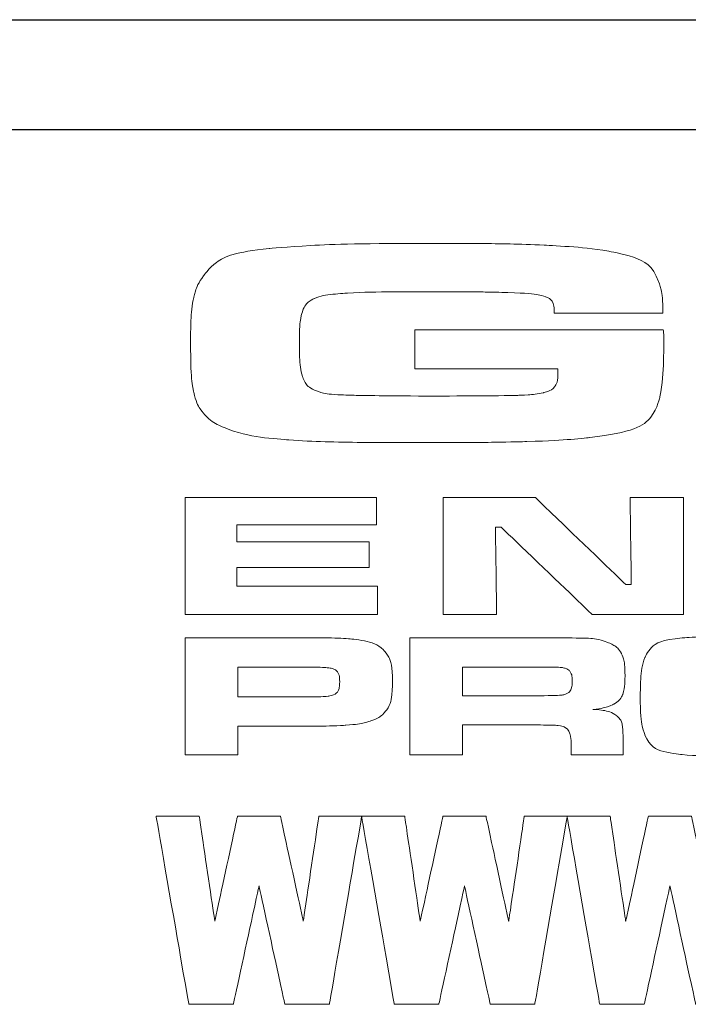
# Model space of a CAD drawing. Units: inches. Extents: x 0.8 to 12, y 1 to 15.3.
# Drawn here: x 5.8 to 6.2, y 1.1 to 1.8 of the extents above; entities that cross this region are included whole.
import ezdxf

# ---------------------------------------------------------------- set-up
doc = ezdxf.new("R2010")
doc.units = ezdxf.units.IN
doc.header["$LTSCALE"] = 0.08
doc.header["$MEASUREMENT"] = 0
doc.layers.add('LGO', color=7, linetype='Continuous')

# ---------------------------------------------------------------- blocks, each defined once
blk = doc.blocks.new('LGT')
at = {"layer": 'LGO', "color": 7, "lineweight": 0}
for points, knots in [([(-0.30683, 0.08483), (-0.30683, 0.08483), (-0.23508, 0.08483), (-0.23508, 0.08483), (-0.23508, 0.08483), (-0.23498, 0.08393), (-0.23492, 0.08341), (-0.23492, 0.08332), (-0.23492, 0.08332), (-0.23492, 0.07542), (-0.23531, 0.06948), (-0.23606, 0.0655), (-0.23606, 0.0655), (-0.23727, 0.05906), (-0.24402, 0.05515), (-0.25628, 0.05379), (-0.25628, 0.05379), (-0.26156, 0.05321), (-0.26761, 0.05283), (-0.27443, 0.05262), (-0.27443, 0.05262), (-0.28123, 0.05241), (-0.29164, 0.05231), (-0.30562, 0.05231), (-0.30562, 0.05231), (-0.32334, 0.05231), (-0.33586, 0.05258), (-0.3432, 0.05309), (-0.3432, 0.05309), (-0.35054, 0.05361), (-0.35636, 0.05465), (-0.36064, 0.05619), (-0.36064, 0.05619), (-0.36355, 0.05727), (-0.36579, 0.05863), (-0.36736, 0.06029), (-0.36736, 0.06029), (-0.3689, 0.06197), (-0.36999, 0.06416), (-0.3706, 0.06688), (-0.3706, 0.06688), (-0.3712, 0.06943), (-0.37151, 0.07444), (-0.37151, 0.08196), (-0.37151, 0.08196), (-0.37151, 0.08706), (-0.37125, 0.0909), (-0.37076, 0.0935), (-0.37076, 0.0935), (-0.37024, 0.09609), (-0.36927, 0.09841), (-0.3678, 0.10046), (-0.3678, 0.10046), (-0.36484, 0.10478), (-0.35853, 0.10739), (-0.34887, 0.10833), (-0.34887, 0.10833), (-0.33831, 0.10933), (-0.32208, 0.10984), (-0.30019, 0.10984), (-0.30019, 0.10984), (-0.28721, 0.10984), (-0.27696, 0.10965), (-0.26941, 0.10931), (-0.26941, 0.10931), (-0.26187, 0.10894), (-0.25566, 0.10836), (-0.25077, 0.10755), (-0.25077, 0.10755), (-0.24289, 0.1062), (-0.23809, 0.10331), (-0.23645, 0.09887), (-0.23645, 0.09887), (-0.23562, 0.09665), (-0.23521, 0.0936), (-0.23516, 0.08973), (-0.23516, 0.08973), (-0.23516, 0.08973), (-0.26655, 0.08973), (-0.26655, 0.08973), (-0.26655, 0.08973), (-0.26658, 0.09131), (-0.26676, 0.09238), (-0.26707, 0.09294), (-0.26707, 0.09294), (-0.26738, 0.0935), (-0.268, 0.09398), (-0.26895, 0.09436), (-0.26895, 0.09436), (-0.27073, 0.09504), (-0.27438, 0.09547), (-0.27997, 0.09563), (-0.27997, 0.09563), (-0.28525, 0.09579), (-0.2929, 0.09588), (-0.30292, 0.09588), (-0.30292, 0.09588), (-0.31379, 0.09588), (-0.32154, 0.09574), (-0.32618, 0.09547), (-0.32618, 0.09547), (-0.33084, 0.09519), (-0.33403, 0.09469), (-0.33573, 0.09395), (-0.33573, 0.09395), (-0.33743, 0.0932), (-0.33859, 0.09194), (-0.33921, 0.09021), (-0.33921, 0.09021), (-0.3398, 0.08847), (-0.34011, 0.08551), (-0.34011, 0.0813), (-0.34011, 0.0813), (-0.34011, 0.07658), (-0.3398, 0.07329), (-0.33921, 0.07141), (-0.33921, 0.07141), (-0.33859, 0.06954), (-0.33746, 0.06823), (-0.33573, 0.06746), (-0.33573, 0.06746), (-0.33403, 0.06672), (-0.33179, 0.06628), (-0.32906, 0.06613), (-0.32906, 0.06613), (-0.32631, 0.06598), (-0.31765, 0.06585), (-0.30307, 0.06574), (-0.30307, 0.06574), (-0.28878, 0.06579), (-0.2801, 0.06586), (-0.27703, 0.06596), (-0.27703, 0.06596), (-0.27397, 0.06606), (-0.2715, 0.06631), (-0.26964, 0.06672), (-0.26964, 0.06672), (-0.26815, 0.06708), (-0.26707, 0.06765), (-0.26645, 0.06846), (-0.26645, 0.06846), (-0.26581, 0.06928), (-0.2655, 0.07048), (-0.2655, 0.0721), (-0.2655, 0.0721), (-0.2655, 0.07233), (-0.26552, 0.07285), (-0.26555, 0.07365), (-0.26555, 0.07365), (-0.26555, 0.07365), (-0.30683, 0.07365), (-0.30683, 0.07365), (-0.30683, 0.07365), (-0.30683, 0.07365), (-0.30683, 0.08483), (-0.30683, 0.08483)], [0, 0, 0, 0, 0.025641, 0.025641, 0.025641, 0.038462, 0.051282, 0.051282, 0.051282, 0.064103, 0.076923, 0.076923, 0.076923, 0.089744, 0.102564, 0.102564, 0.102564, 0.115385, 0.128205, 0.128205, 0.128205, 0.141026, 0.153846, 0.153846, 0.153846, 0.166667, 0.179487, 0.179487, 0.179487, 0.192308, 0.205128, 0.205128, 0.205128, 0.217949, 0.230769, 0.230769, 0.230769, 0.24359, 0.25641, 0.25641, 0.25641, 0.269231, 0.282051, 0.282051, 0.282051, 0.294872, 0.307692, 0.307692, 0.307692, 0.320513, 0.333333, 0.333333, 0.333333, 0.346154, 0.358974, 0.358974, 0.358974, 0.371795, 0.384615, 0.384615, 0.384615, 0.397436, 0.410256, 0.410256, 0.410256, 0.423077, 0.435897, 0.435897, 0.435897, 0.448718, 0.461538, 0.461538, 0.461538, 0.474359, 0.487179, 0.487179, 0.487179, 0.5, 0.512821, 0.512821, 0.512821, 0.525641, 0.538462, 0.538462, 0.538462, 0.551282, 0.564103, 0.564103, 0.564103, 0.576923, 0.589744, 0.589744, 0.589744, 0.602564, 0.615385, 0.615385, 0.615385, 0.628205, 0.641026, 0.641026, 0.641026, 0.653846, 0.666667, 0.666667, 0.666667, 0.679487, 0.692308, 0.692308, 0.692308, 0.705128, 0.717949, 0.717949, 0.717949, 0.730769, 0.74359, 0.74359, 0.74359, 0.75641, 0.769231, 0.769231, 0.769231, 0.782051, 0.794872, 0.794872, 0.794872, 0.807692, 0.820513, 0.820513, 0.820513, 0.833333, 0.846154, 0.846154, 0.846154, 0.858974, 0.871795, 0.871795, 0.871795, 0.884615, 0.897436, 0.897436, 0.897436, 0.910256, 0.923077, 0.923077, 0.923077, 0.935897, 0.948718, 0.948718, 0.948718, 0.961538, 0.974359, 0.974359, 0.974359, 0.987179, 1, 1, 1, 1]), ([(-0.37312, 0.03647), (-0.37312, 0.03647), (-0.31788, 0.03647), (-0.31788, 0.03647), (-0.31788, 0.03647), (-0.31788, 0.03647), (-0.31788, 0.02854), (-0.31788, 0.02854), (-0.31788, 0.02854), (-0.31788, 0.02854), (-0.35815, 0.02854), (-0.35815, 0.02854), (-0.35815, 0.02854), (-0.35815, 0.02854), (-0.35815, 0.02366), (-0.35815, 0.02366), (-0.35815, 0.02366), (-0.35815, 0.02366), (-0.31993, 0.02366), (-0.31993, 0.02366), (-0.31993, 0.02366), (-0.31993, 0.02366), (-0.31993, 0.01624), (-0.31993, 0.01624), (-0.31993, 0.01624), (-0.31993, 0.01624), (-0.35815, 0.01624), (-0.35815, 0.01624), (-0.35815, 0.01624), (-0.35815, 0.01624), (-0.35815, 0.01083), (-0.35815, 0.01083), (-0.35815, 0.01083), (-0.35815, 0.01083), (-0.31759, 0.01083), (-0.31759, 0.01083), (-0.31759, 0.01083), (-0.31759, 0.01083), (-0.31759, 0.00272), (-0.31759, 0.00272), (-0.31759, 0.00272), (-0.31759, 0.00272), (-0.37312, 0.00272), (-0.37312, 0.00272), (-0.37312, 0.00272), (-0.37312, 0.00272), (-0.37312, 0.03647), (-0.37312, 0.03647)], [0, 0, 0, 0, 0.083333, 0.083333, 0.083333, 0.125, 0.166667, 0.166667, 0.166667, 0.208333, 0.25, 0.25, 0.25, 0.291667, 0.333333, 0.333333, 0.333333, 0.375, 0.416667, 0.416667, 0.416667, 0.458333, 0.5, 0.5, 0.5, 0.541667, 0.583333, 0.583333, 0.583333, 0.625, 0.666667, 0.666667, 0.666667, 0.708333, 0.75, 0.75, 0.75, 0.791667, 0.833333, 0.833333, 0.833333, 0.875, 0.916667, 0.916667, 0.916667, 0.958333, 1, 1, 1, 1]), ([(-0.29864, 0.03647), (-0.29864, 0.03647), (-0.272, 0.03647), (-0.272, 0.03647), (-0.272, 0.03647), (-0.272, 0.03647), (-0.24587, 0.01131), (-0.24587, 0.01131), (-0.24587, 0.01131), (-0.24587, 0.01131), (-0.2443, 0.01131), (-0.2443, 0.01131), (-0.2443, 0.01131), (-0.2443, 0.01131), (-0.24466, 0.03647), (-0.24466, 0.03647), (-0.24466, 0.03647), (-0.24466, 0.03647), (-0.22921, 0.03647), (-0.22921, 0.03647), (-0.22921, 0.03647), (-0.22921, 0.03647), (-0.22921, 0.00272), (-0.22921, 0.00272), (-0.22921, 0.00272), (-0.22921, 0.00272), (-0.25562, 0.00272), (-0.25562, 0.00272), (-0.25562, 0.00272), (-0.25562, 0.00272), (-0.28186, 0.02789), (-0.28186, 0.02789), (-0.28186, 0.02789), (-0.28186, 0.02789), (-0.28351, 0.02789), (-0.28351, 0.02789), (-0.28351, 0.02789), (-0.28351, 0.02789), (-0.28319, 0.00272), (-0.28319, 0.00272), (-0.28319, 0.00272), (-0.28319, 0.00272), (-0.29864, 0.00272), (-0.29864, 0.00272), (-0.29864, 0.00272), (-0.29864, 0.00272), (-0.29864, 0.03647), (-0.29864, 0.03647)], [0, 0, 0, 0, 0.083333, 0.083333, 0.083333, 0.125, 0.166667, 0.166667, 0.166667, 0.208333, 0.25, 0.25, 0.25, 0.291667, 0.333333, 0.333333, 0.333333, 0.375, 0.416667, 0.416667, 0.416667, 0.458333, 0.5, 0.5, 0.5, 0.541667, 0.583333, 0.583333, 0.583333, 0.625, 0.666667, 0.666667, 0.666667, 0.708333, 0.75, 0.75, 0.75, 0.791667, 0.833333, 0.833333, 0.833333, 0.875, 0.916667, 0.916667, 0.916667, 0.958333, 1, 1, 1, 1]), ([(-0.37312, -0.03779), (-0.37312, -0.03779), (-0.37312, -0.00404), (-0.37312, -0.00404), (-0.37312, -0.00404), (-0.37312, -0.00404), (-0.33895, -0.00404), (-0.33895, -0.00404), (-0.33895, -0.00404), (-0.3322, -0.00404), (-0.32783, -0.00413), (-0.32589, -0.00431), (-0.32589, -0.00431), (-0.32093, -0.00476), (-0.31759, -0.00583), (-0.31584, -0.00753), (-0.31584, -0.00753), (-0.31411, -0.00925), (-0.31324, -0.01228), (-0.31324, -0.01667), (-0.31324, -0.01667), (-0.31324, -0.02084), (-0.31396, -0.02376), (-0.3154, -0.02545), (-0.3154, -0.02545), (-0.31637, -0.02658), (-0.31773, -0.02745), (-0.31949, -0.02804), (-0.31949, -0.02804), (-0.32125, -0.02864), (-0.32364, -0.02904), (-0.32668, -0.02928), (-0.32668, -0.02928), (-0.32885, -0.02944), (-0.33289, -0.02953), (-0.33882, -0.02953), (-0.33882, -0.02953), (-0.33882, -0.02953), (-0.35792, -0.02953), (-0.35792, -0.02953), (-0.35792, -0.02953), (-0.35792, -0.02953), (-0.35792, -0.03779), (-0.35792, -0.03779), (-0.35792, -0.03779), (-0.35792, -0.03779), (-0.37312, -0.03779), (-0.37312, -0.03779)], [0, 0, 0, 0, 0.083333, 0.083333, 0.083333, 0.125, 0.166667, 0.166667, 0.166667, 0.208333, 0.25, 0.25, 0.25, 0.291667, 0.333333, 0.333333, 0.333333, 0.375, 0.416667, 0.416667, 0.416667, 0.458333, 0.5, 0.5, 0.5, 0.541667, 0.583333, 0.583333, 0.583333, 0.625, 0.666667, 0.666667, 0.666667, 0.708333, 0.75, 0.75, 0.75, 0.791667, 0.833333, 0.833333, 0.833333, 0.875, 0.916667, 0.916667, 0.916667, 0.958333, 1, 1, 1, 1]), ([(-0.30824, -0.03779), (-0.30824, -0.03779), (-0.30824, -0.00404), (-0.30824, -0.00404), (-0.30824, -0.00404), (-0.30824, -0.00404), (-0.27151, -0.00404), (-0.27151, -0.00404), (-0.27151, -0.00404), (-0.26289, -0.00406), (-0.25773, -0.00411), (-0.25602, -0.00422), (-0.25602, -0.00422), (-0.25431, -0.00433), (-0.25267, -0.00471), (-0.25108, -0.00537), (-0.25108, -0.00537), (-0.24919, -0.00615), (-0.24789, -0.00721), (-0.24718, -0.00858), (-0.24718, -0.00858), (-0.24647, -0.00994), (-0.24612, -0.01207), (-0.24612, -0.01499), (-0.24612, -0.01499), (-0.24612, -0.01745), (-0.24634, -0.01925), (-0.24679, -0.0204), (-0.24679, -0.0204), (-0.24724, -0.02156), (-0.24809, -0.02248), (-0.24934, -0.02317), (-0.24934, -0.02317), (-0.25067, -0.02391), (-0.25269, -0.02443), (-0.2554, -0.02471), (-0.2554, -0.02471), (-0.25221, -0.02487), (-0.24992, -0.02549), (-0.24853, -0.02656), (-0.24853, -0.02656), (-0.24773, -0.0272), (-0.24722, -0.02798), (-0.24699, -0.02889), (-0.24699, -0.02889), (-0.24678, -0.02981), (-0.24667, -0.03173), (-0.24667, -0.03465), (-0.24667, -0.03465), (-0.24667, -0.03465), (-0.24667, -0.03779), (-0.24667, -0.03779), (-0.24667, -0.03779), (-0.24667, -0.03779), (-0.26164, -0.03779), (-0.26164, -0.03779), (-0.26164, -0.03779), (-0.26164, -0.03779), (-0.26164, -0.03598), (-0.26164, -0.03598), (-0.26164, -0.03598), (-0.26164, -0.0341), (-0.26175, -0.03277), (-0.26196, -0.03196), (-0.26196, -0.03196), (-0.26217, -0.03116), (-0.26254, -0.03055), (-0.26311, -0.03011), (-0.26311, -0.03011), (-0.26367, -0.02973), (-0.26444, -0.02947), (-0.26542, -0.02936), (-0.26542, -0.02936), (-0.26641, -0.02925), (-0.26848, -0.0292), (-0.27162, -0.0292), (-0.27162, -0.0292), (-0.27162, -0.0292), (-0.29303, -0.0292), (-0.29303, -0.0292), (-0.29303, -0.0292), (-0.29303, -0.0292), (-0.29303, -0.03779), (-0.29303, -0.03779), (-0.29303, -0.03779), (-0.29303, -0.03779), (-0.30824, -0.03779), (-0.30824, -0.03779)], [0, 0, 0, 0, 0.045455, 0.045455, 0.045455, 0.068182, 0.090909, 0.090909, 0.090909, 0.113636, 0.136364, 0.136364, 0.136364, 0.159091, 0.181818, 0.181818, 0.181818, 0.204545, 0.227273, 0.227273, 0.227273, 0.25, 0.272727, 0.272727, 0.272727, 0.295455, 0.318182, 0.318182, 0.318182, 0.340909, 0.363636, 0.363636, 0.363636, 0.386364, 0.409091, 0.409091, 0.409091, 0.431818, 0.454545, 0.454545, 0.454545, 0.477273, 0.5, 0.5, 0.5, 0.522727, 0.545455, 0.545455, 0.545455, 0.568182, 0.590909, 0.590909, 0.590909, 0.613636, 0.636364, 0.636364, 0.636364, 0.659091, 0.681818, 0.681818, 0.681818, 0.704545, 0.727273, 0.727273, 0.727273, 0.75, 0.772727, 0.772727, 0.772727, 0.795455, 0.818182, 0.818182, 0.818182, 0.840909, 0.863636, 0.863636, 0.863636, 0.886364, 0.909091, 0.909091, 0.909091, 0.931818, 0.954545, 0.954545, 0.954545, 0.977273, 1, 1, 1, 1]), ([(-0.20744, -0.00354), (-0.19667, -0.00354), (-0.18927, -0.00372), (-0.18523, -0.00408), (-0.18523, -0.00408), (-0.1794, -0.00461), (-0.17583, -0.00648), (-0.17451, -0.0097), (-0.17451, -0.0097), (-0.17361, -0.0119), (-0.17317, -0.01564), (-0.17317, -0.0209), (-0.17317, -0.0209), (-0.17317, -0.02617), (-0.17361, -0.02992), (-0.17451, -0.03212), (-0.17451, -0.03212), (-0.17583, -0.03534), (-0.1794, -0.03721), (-0.18523, -0.03774), (-0.18523, -0.03774), (-0.18927, -0.03811), (-0.19663, -0.03828), (-0.20729, -0.03828), (-0.20729, -0.03828), (-0.21815, -0.03828), (-0.22561, -0.03811), (-0.22965, -0.03774), (-0.22965, -0.03774), (-0.23547, -0.03721), (-0.23904, -0.03534), (-0.24036, -0.03212), (-0.24036, -0.03212), (-0.24126, -0.02992), (-0.24171, -0.02611), (-0.24171, -0.02071), (-0.24171, -0.02071), (-0.24171, -0.01556), (-0.24126, -0.01189), (-0.24036, -0.0097), (-0.24036, -0.0097), (-0.23904, -0.00648), (-0.23547, -0.00461), (-0.22965, -0.00408), (-0.22965, -0.00408), (-0.22563, -0.00372), (-0.21822, -0.00354), (-0.20744, -0.00354)], [0, 0, 0, 0, 0.083333, 0.083333, 0.083333, 0.125, 0.166667, 0.166667, 0.166667, 0.208333, 0.25, 0.25, 0.25, 0.291667, 0.333333, 0.333333, 0.333333, 0.375, 0.416667, 0.416667, 0.416667, 0.458333, 0.5, 0.5, 0.5, 0.541667, 0.583333, 0.583333, 0.583333, 0.625, 0.666667, 0.666667, 0.666667, 0.708333, 0.75, 0.75, 0.75, 0.791667, 0.833333, 0.833333, 0.833333, 0.875, 0.916667, 0.916667, 0.916667, 0.958333, 1, 1, 1, 1]), ([(-0.35792, -0.02109), (-0.35792, -0.02109), (-0.33893, -0.02109), (-0.33893, -0.02109), (-0.33893, -0.02109), (-0.33546, -0.02108), (-0.33336, -0.02104), (-0.33258, -0.02099), (-0.33258, -0.02099), (-0.33182, -0.02094), (-0.33114, -0.02081), (-0.33052, -0.0206), (-0.33052, -0.0206), (-0.32975, -0.02032), (-0.32922, -0.0199), (-0.32892, -0.01933), (-0.32892, -0.01933), (-0.32863, -0.01876), (-0.32848, -0.01787), (-0.32848, -0.01667), (-0.32848, -0.01667), (-0.32848, -0.01546), (-0.32867, -0.01459), (-0.32903, -0.01402), (-0.32903, -0.01402), (-0.32939, -0.01346), (-0.33004, -0.01306), (-0.33096, -0.01282), (-0.33096, -0.01282), (-0.33165, -0.01264), (-0.3343, -0.01252), (-0.33893, -0.01247), (-0.33893, -0.01247), (-0.33893, -0.01247), (-0.35792, -0.01247), (-0.35792, -0.01247), (-0.35792, -0.01247), (-0.35792, -0.01247), (-0.35792, -0.02109), (-0.35792, -0.02109)], [0, 0, 0, 0, 0.1, 0.1, 0.1, 0.15, 0.2, 0.2, 0.2, 0.25, 0.3, 0.3, 0.3, 0.35, 0.4, 0.4, 0.4, 0.45, 0.5, 0.5, 0.5, 0.55, 0.6, 0.6, 0.6, 0.65, 0.7, 0.7, 0.7, 0.75, 0.8, 0.8, 0.8, 0.85, 0.9, 0.9, 0.9, 0.95, 1, 1, 1, 1]), ([(-0.29303, -0.02077), (-0.29303, -0.02077), (-0.27166, -0.02077), (-0.27166, -0.02077), (-0.27166, -0.02077), (-0.26793, -0.02072), (-0.26571, -0.02068), (-0.26499, -0.02064), (-0.26499, -0.02064), (-0.26428, -0.0206), (-0.26365, -0.02047), (-0.26314, -0.02025), (-0.26314, -0.02025), (-0.2625, -0.01997), (-0.26203, -0.01956), (-0.26176, -0.01901), (-0.26176, -0.01901), (-0.2615, -0.01845), (-0.26136, -0.01762), (-0.26136, -0.01649), (-0.26136, -0.01649), (-0.26136, -0.0154), (-0.26151, -0.01457), (-0.26182, -0.01402), (-0.26182, -0.01402), (-0.26212, -0.01348), (-0.26264, -0.01308), (-0.26341, -0.01284), (-0.26341, -0.01284), (-0.26394, -0.01267), (-0.26458, -0.01258), (-0.26533, -0.01255), (-0.26533, -0.01255), (-0.26606, -0.01251), (-0.26819, -0.01249), (-0.2717, -0.01247), (-0.2717, -0.01247), (-0.2717, -0.01247), (-0.29303, -0.01247), (-0.29303, -0.01247), (-0.29303, -0.01247), (-0.29303, -0.01247), (-0.29303, -0.02077), (-0.29303, -0.02077)], [0, 0, 0, 0, 0.090909, 0.090909, 0.090909, 0.136364, 0.181818, 0.181818, 0.181818, 0.227273, 0.272727, 0.272727, 0.272727, 0.318182, 0.363636, 0.363636, 0.363636, 0.409091, 0.454545, 0.454545, 0.454545, 0.5, 0.545455, 0.545455, 0.545455, 0.590909, 0.636364, 0.636364, 0.636364, 0.681818, 0.727273, 0.727273, 0.727273, 0.772727, 0.818182, 0.818182, 0.818182, 0.863636, 0.909091, 0.909091, 0.909091, 0.954545, 1, 1, 1, 1]), ([(-0.38146, -0.05554), (-0.38146, -0.05554), (-0.36901, -0.05554), (-0.36901, -0.05554), (-0.36901, -0.05554), (-0.36901, -0.05554), (-0.36453, -0.08587), (-0.36453, -0.08587), (-0.36453, -0.08587), (-0.36453, -0.08587), (-0.35798, -0.05554), (-0.35798, -0.05554), (-0.35798, -0.05554), (-0.35798, -0.05554), (-0.34556, -0.05554), (-0.34556, -0.05554), (-0.34556, -0.05554), (-0.34556, -0.05554), (-0.33899, -0.08587), (-0.33899, -0.08587), (-0.33899, -0.08587), (-0.33899, -0.08587), (-0.3345, -0.05554), (-0.3345, -0.05554), (-0.3345, -0.05554), (-0.3345, -0.05554), (-0.32211, -0.05554), (-0.32211, -0.05554), (-0.32211, -0.05554), (-0.32211, -0.05554), (-0.33146, -0.10984), (-0.33146, -0.10984), (-0.33146, -0.10984), (-0.33146, -0.10984), (-0.34431, -0.10984), (-0.34431, -0.10984), (-0.34431, -0.10984), (-0.34431, -0.10984), (-0.35176, -0.07565), (-0.35176, -0.07565), (-0.35176, -0.07565), (-0.35176, -0.07565), (-0.35917, -0.10984), (-0.35917, -0.10984), (-0.35917, -0.10984), (-0.35917, -0.10984), (-0.37203, -0.10984), (-0.37203, -0.10984), (-0.37203, -0.10984), (-0.37203, -0.10984), (-0.38146, -0.05554), (-0.38146, -0.05554)], [0, 0, 0, 0, 0.076923, 0.076923, 0.076923, 0.115385, 0.153846, 0.153846, 0.153846, 0.192308, 0.230769, 0.230769, 0.230769, 0.269231, 0.307692, 0.307692, 0.307692, 0.346154, 0.384615, 0.384615, 0.384615, 0.423077, 0.461538, 0.461538, 0.461538, 0.5, 0.538462, 0.538462, 0.538462, 0.576923, 0.615385, 0.615385, 0.615385, 0.653846, 0.692308, 0.692308, 0.692308, 0.730769, 0.769231, 0.769231, 0.769231, 0.807692, 0.846154, 0.846154, 0.846154, 0.884615, 0.923077, 0.923077, 0.923077, 0.961538, 1, 1, 1, 1]), ([(-0.32216, -0.05554), (-0.32216, -0.05554), (-0.30971, -0.05554), (-0.30971, -0.05554), (-0.30971, -0.05554), (-0.30971, -0.05554), (-0.30523, -0.08587), (-0.30523, -0.08587), (-0.30523, -0.08587), (-0.30523, -0.08587), (-0.29868, -0.05554), (-0.29868, -0.05554), (-0.29868, -0.05554), (-0.29868, -0.05554), (-0.28626, -0.05554), (-0.28626, -0.05554), (-0.28626, -0.05554), (-0.28626, -0.05554), (-0.27969, -0.08587), (-0.27969, -0.08587), (-0.27969, -0.08587), (-0.27969, -0.08587), (-0.2752, -0.05554), (-0.2752, -0.05554), (-0.2752, -0.05554), (-0.2752, -0.05554), (-0.26281, -0.05554), (-0.26281, -0.05554), (-0.26281, -0.05554), (-0.26281, -0.05554), (-0.27216, -0.10984), (-0.27216, -0.10984), (-0.27216, -0.10984), (-0.27216, -0.10984), (-0.28501, -0.10984), (-0.28501, -0.10984), (-0.28501, -0.10984), (-0.28501, -0.10984), (-0.29246, -0.07565), (-0.29246, -0.07565), (-0.29246, -0.07565), (-0.29246, -0.07565), (-0.29987, -0.10984), (-0.29987, -0.10984), (-0.29987, -0.10984), (-0.29987, -0.10984), (-0.31273, -0.10984), (-0.31273, -0.10984), (-0.31273, -0.10984), (-0.31273, -0.10984), (-0.32216, -0.05554), (-0.32216, -0.05554)], [0, 0, 0, 0, 0.076923, 0.076923, 0.076923, 0.115385, 0.153846, 0.153846, 0.153846, 0.192308, 0.230769, 0.230769, 0.230769, 0.269231, 0.307692, 0.307692, 0.307692, 0.346154, 0.384615, 0.384615, 0.384615, 0.423077, 0.461538, 0.461538, 0.461538, 0.5, 0.538462, 0.538462, 0.538462, 0.576923, 0.615385, 0.615385, 0.615385, 0.653846, 0.692308, 0.692308, 0.692308, 0.730769, 0.769231, 0.769231, 0.769231, 0.807692, 0.846154, 0.846154, 0.846154, 0.884615, 0.923077, 0.923077, 0.923077, 0.961538, 1, 1, 1, 1]), ([(-0.26286, -0.05554), (-0.26286, -0.05554), (-0.25041, -0.05554), (-0.25041, -0.05554), (-0.25041, -0.05554), (-0.25041, -0.05554), (-0.24593, -0.08587), (-0.24593, -0.08587), (-0.24593, -0.08587), (-0.24593, -0.08587), (-0.23938, -0.05554), (-0.23938, -0.05554), (-0.23938, -0.05554), (-0.23938, -0.05554), (-0.22696, -0.05554), (-0.22696, -0.05554), (-0.22696, -0.05554), (-0.22696, -0.05554), (-0.22039, -0.08587), (-0.22039, -0.08587), (-0.22039, -0.08587), (-0.22039, -0.08587), (-0.2159, -0.05554), (-0.2159, -0.05554), (-0.2159, -0.05554), (-0.2159, -0.05554), (-0.20351, -0.05554), (-0.20351, -0.05554), (-0.20351, -0.05554), (-0.20351, -0.05554), (-0.21286, -0.10984), (-0.21286, -0.10984), (-0.21286, -0.10984), (-0.21286, -0.10984), (-0.22571, -0.10984), (-0.22571, -0.10984), (-0.22571, -0.10984), (-0.22571, -0.10984), (-0.23316, -0.07565), (-0.23316, -0.07565), (-0.23316, -0.07565), (-0.23316, -0.07565), (-0.24057, -0.10984), (-0.24057, -0.10984), (-0.24057, -0.10984), (-0.24057, -0.10984), (-0.25343, -0.10984), (-0.25343, -0.10984), (-0.25343, -0.10984), (-0.25343, -0.10984), (-0.26286, -0.05554), (-0.26286, -0.05554)], [0, 0, 0, 0, 0.076923, 0.076923, 0.076923, 0.115385, 0.153846, 0.153846, 0.153846, 0.192308, 0.230769, 0.230769, 0.230769, 0.269231, 0.307692, 0.307692, 0.307692, 0.346154, 0.384615, 0.384615, 0.384615, 0.423077, 0.461538, 0.461538, 0.461538, 0.5, 0.538462, 0.538462, 0.538462, 0.576923, 0.615385, 0.615385, 0.615385, 0.653846, 0.692308, 0.692308, 0.692308, 0.730769, 0.769231, 0.769231, 0.769231, 0.807692, 0.846154, 0.846154, 0.846154, 0.884615, 0.923077, 0.923077, 0.923077, 0.961538, 1, 1, 1, 1])]:
    blk.add_open_spline(points, degree=3, knots=knots, dxfattribs=at)
at = {"layer": 'LGO', "lineweight": 5}
for points, knots in [([(-0.30683, 0.08483), (-0.30683, 0.08483), (-0.23508, 0.08483), (-0.23508, 0.08483), (-0.23508, 0.08483), (-0.23498, 0.08393), (-0.23492, 0.08341), (-0.23492, 0.08332), (-0.23492, 0.08332), (-0.23492, 0.07542), (-0.23531, 0.06948), (-0.23606, 0.0655), (-0.23606, 0.0655), (-0.23727, 0.05906), (-0.24402, 0.05515), (-0.25628, 0.05379), (-0.25628, 0.05379), (-0.26156, 0.05321), (-0.26761, 0.05283), (-0.27443, 0.05262), (-0.27443, 0.05262), (-0.28123, 0.05241), (-0.29164, 0.05231), (-0.30562, 0.05231), (-0.30562, 0.05231), (-0.32334, 0.05231), (-0.33586, 0.05258), (-0.3432, 0.05309), (-0.3432, 0.05309), (-0.35054, 0.05361), (-0.35636, 0.05465), (-0.36064, 0.05619), (-0.36064, 0.05619), (-0.36355, 0.05727), (-0.36579, 0.05863), (-0.36736, 0.06029), (-0.36736, 0.06029), (-0.3689, 0.06197), (-0.36999, 0.06416), (-0.3706, 0.06688), (-0.3706, 0.06688), (-0.3712, 0.06943), (-0.37151, 0.07444), (-0.37151, 0.08196), (-0.37151, 0.08196), (-0.37151, 0.08706), (-0.37125, 0.0909), (-0.37076, 0.0935), (-0.37076, 0.0935), (-0.37024, 0.09609), (-0.36927, 0.09841), (-0.3678, 0.10046), (-0.3678, 0.10046), (-0.36484, 0.10478), (-0.35853, 0.10739), (-0.34887, 0.10833), (-0.34887, 0.10833), (-0.33831, 0.10933), (-0.32208, 0.10984), (-0.30019, 0.10984), (-0.30019, 0.10984), (-0.28721, 0.10984), (-0.27696, 0.10965), (-0.26941, 0.10931), (-0.26941, 0.10931), (-0.26187, 0.10894), (-0.25566, 0.10836), (-0.25077, 0.10755), (-0.25077, 0.10755), (-0.24289, 0.1062), (-0.23809, 0.10331), (-0.23645, 0.09887), (-0.23645, 0.09887), (-0.23562, 0.09665), (-0.23521, 0.0936), (-0.23516, 0.08973), (-0.23516, 0.08973), (-0.23516, 0.08973), (-0.26655, 0.08973), (-0.26655, 0.08973), (-0.26655, 0.08973), (-0.26658, 0.09131), (-0.26676, 0.09238), (-0.26707, 0.09294), (-0.26707, 0.09294), (-0.26738, 0.0935), (-0.268, 0.09398), (-0.26895, 0.09436), (-0.26895, 0.09436), (-0.27073, 0.09504), (-0.27438, 0.09547), (-0.27997, 0.09563), (-0.27997, 0.09563), (-0.28525, 0.09579), (-0.2929, 0.09588), (-0.30292, 0.09588), (-0.30292, 0.09588), (-0.31379, 0.09588), (-0.32154, 0.09574), (-0.32618, 0.09547), (-0.32618, 0.09547), (-0.33084, 0.09519), (-0.33403, 0.09469), (-0.33573, 0.09395), (-0.33573, 0.09395), (-0.33743, 0.0932), (-0.33859, 0.09194), (-0.33921, 0.09021), (-0.33921, 0.09021), (-0.3398, 0.08847), (-0.34011, 0.08551), (-0.34011, 0.0813), (-0.34011, 0.0813), (-0.34011, 0.07658), (-0.3398, 0.07329), (-0.33921, 0.07141), (-0.33921, 0.07141), (-0.33859, 0.06954), (-0.33746, 0.06823), (-0.33573, 0.06746), (-0.33573, 0.06746), (-0.33403, 0.06672), (-0.33179, 0.06628), (-0.32906, 0.06613), (-0.32906, 0.06613), (-0.32631, 0.06598), (-0.31765, 0.06585), (-0.30307, 0.06574), (-0.30307, 0.06574), (-0.28878, 0.06579), (-0.2801, 0.06586), (-0.27703, 0.06596), (-0.27703, 0.06596), (-0.27397, 0.06606), (-0.2715, 0.06631), (-0.26964, 0.06672), (-0.26964, 0.06672), (-0.26815, 0.06708), (-0.26707, 0.06765), (-0.26645, 0.06846), (-0.26645, 0.06846), (-0.26581, 0.06928), (-0.2655, 0.07048), (-0.2655, 0.0721), (-0.2655, 0.0721), (-0.2655, 0.07233), (-0.26552, 0.07285), (-0.26555, 0.07365), (-0.26555, 0.07365), (-0.26555, 0.07365), (-0.30683, 0.07365), (-0.30683, 0.07365), (-0.30683, 0.07365), (-0.30683, 0.07365), (-0.30683, 0.08483), (-0.30683, 0.08483)], [0, 0, 0, 0, 0.025641, 0.025641, 0.025641, 0.038462, 0.051282, 0.051282, 0.051282, 0.064103, 0.076923, 0.076923, 0.076923, 0.089744, 0.102564, 0.102564, 0.102564, 0.115385, 0.128205, 0.128205, 0.128205, 0.141026, 0.153846, 0.153846, 0.153846, 0.166667, 0.179487, 0.179487, 0.179487, 0.192308, 0.205128, 0.205128, 0.205128, 0.217949, 0.230769, 0.230769, 0.230769, 0.24359, 0.25641, 0.25641, 0.25641, 0.269231, 0.282051, 0.282051, 0.282051, 0.294872, 0.307692, 0.307692, 0.307692, 0.320513, 0.333333, 0.333333, 0.333333, 0.346154, 0.358974, 0.358974, 0.358974, 0.371795, 0.384615, 0.384615, 0.384615, 0.397436, 0.410256, 0.410256, 0.410256, 0.423077, 0.435897, 0.435897, 0.435897, 0.448718, 0.461538, 0.461538, 0.461538, 0.474359, 0.487179, 0.487179, 0.487179, 0.5, 0.512821, 0.512821, 0.512821, 0.525641, 0.538462, 0.538462, 0.538462, 0.551282, 0.564103, 0.564103, 0.564103, 0.576923, 0.589744, 0.589744, 0.589744, 0.602564, 0.615385, 0.615385, 0.615385, 0.628205, 0.641026, 0.641026, 0.641026, 0.653846, 0.666667, 0.666667, 0.666667, 0.679487, 0.692308, 0.692308, 0.692308, 0.705128, 0.717949, 0.717949, 0.717949, 0.730769, 0.74359, 0.74359, 0.74359, 0.75641, 0.769231, 0.769231, 0.769231, 0.782051, 0.794872, 0.794872, 0.794872, 0.807692, 0.820513, 0.820513, 0.820513, 0.833333, 0.846154, 0.846154, 0.846154, 0.858974, 0.871795, 0.871795, 0.871795, 0.884615, 0.897436, 0.897436, 0.897436, 0.910256, 0.923077, 0.923077, 0.923077, 0.935897, 0.948718, 0.948718, 0.948718, 0.961538, 0.974359, 0.974359, 0.974359, 0.987179, 1, 1, 1, 1]), ([(-0.37312, 0.03647), (-0.37312, 0.03647), (-0.31788, 0.03647), (-0.31788, 0.03647), (-0.31788, 0.03647), (-0.31788, 0.03647), (-0.31788, 0.02854), (-0.31788, 0.02854), (-0.31788, 0.02854), (-0.31788, 0.02854), (-0.35815, 0.02854), (-0.35815, 0.02854), (-0.35815, 0.02854), (-0.35815, 0.02854), (-0.35815, 0.02366), (-0.35815, 0.02366), (-0.35815, 0.02366), (-0.35815, 0.02366), (-0.31993, 0.02366), (-0.31993, 0.02366), (-0.31993, 0.02366), (-0.31993, 0.02366), (-0.31993, 0.01624), (-0.31993, 0.01624), (-0.31993, 0.01624), (-0.31993, 0.01624), (-0.35815, 0.01624), (-0.35815, 0.01624), (-0.35815, 0.01624), (-0.35815, 0.01624), (-0.35815, 0.01083), (-0.35815, 0.01083), (-0.35815, 0.01083), (-0.35815, 0.01083), (-0.31759, 0.01083), (-0.31759, 0.01083), (-0.31759, 0.01083), (-0.31759, 0.01083), (-0.31759, 0.00272), (-0.31759, 0.00272), (-0.31759, 0.00272), (-0.31759, 0.00272), (-0.37312, 0.00272), (-0.37312, 0.00272), (-0.37312, 0.00272), (-0.37312, 0.00272), (-0.37312, 0.03647), (-0.37312, 0.03647)], [0, 0, 0, 0, 0.083333, 0.083333, 0.083333, 0.125, 0.166667, 0.166667, 0.166667, 0.208333, 0.25, 0.25, 0.25, 0.291667, 0.333333, 0.333333, 0.333333, 0.375, 0.416667, 0.416667, 0.416667, 0.458333, 0.5, 0.5, 0.5, 0.541667, 0.583333, 0.583333, 0.583333, 0.625, 0.666667, 0.666667, 0.666667, 0.708333, 0.75, 0.75, 0.75, 0.791667, 0.833333, 0.833333, 0.833333, 0.875, 0.916667, 0.916667, 0.916667, 0.958333, 1, 1, 1, 1]), ([(-0.29864, 0.03647), (-0.29864, 0.03647), (-0.272, 0.03647), (-0.272, 0.03647), (-0.272, 0.03647), (-0.272, 0.03647), (-0.24587, 0.01131), (-0.24587, 0.01131), (-0.24587, 0.01131), (-0.24587, 0.01131), (-0.2443, 0.01131), (-0.2443, 0.01131), (-0.2443, 0.01131), (-0.2443, 0.01131), (-0.24466, 0.03647), (-0.24466, 0.03647), (-0.24466, 0.03647), (-0.24466, 0.03647), (-0.22921, 0.03647), (-0.22921, 0.03647), (-0.22921, 0.03647), (-0.22921, 0.03647), (-0.22921, 0.00272), (-0.22921, 0.00272), (-0.22921, 0.00272), (-0.22921, 0.00272), (-0.25562, 0.00272), (-0.25562, 0.00272), (-0.25562, 0.00272), (-0.25562, 0.00272), (-0.28186, 0.02789), (-0.28186, 0.02789), (-0.28186, 0.02789), (-0.28186, 0.02789), (-0.28351, 0.02789), (-0.28351, 0.02789), (-0.28351, 0.02789), (-0.28351, 0.02789), (-0.28319, 0.00272), (-0.28319, 0.00272), (-0.28319, 0.00272), (-0.28319, 0.00272), (-0.29864, 0.00272), (-0.29864, 0.00272), (-0.29864, 0.00272), (-0.29864, 0.00272), (-0.29864, 0.03647), (-0.29864, 0.03647)], [0, 0, 0, 0, 0.083333, 0.083333, 0.083333, 0.125, 0.166667, 0.166667, 0.166667, 0.208333, 0.25, 0.25, 0.25, 0.291667, 0.333333, 0.333333, 0.333333, 0.375, 0.416667, 0.416667, 0.416667, 0.458333, 0.5, 0.5, 0.5, 0.541667, 0.583333, 0.583333, 0.583333, 0.625, 0.666667, 0.666667, 0.666667, 0.708333, 0.75, 0.75, 0.75, 0.791667, 0.833333, 0.833333, 0.833333, 0.875, 0.916667, 0.916667, 0.916667, 0.958333, 1, 1, 1, 1]), ([(-0.37312, -0.03779), (-0.37312, -0.03779), (-0.37312, -0.00404), (-0.37312, -0.00404), (-0.37312, -0.00404), (-0.37312, -0.00404), (-0.33895, -0.00404), (-0.33895, -0.00404), (-0.33895, -0.00404), (-0.3322, -0.00404), (-0.32783, -0.00413), (-0.32589, -0.00431), (-0.32589, -0.00431), (-0.32093, -0.00476), (-0.31759, -0.00583), (-0.31584, -0.00753), (-0.31584, -0.00753), (-0.31411, -0.00925), (-0.31324, -0.01228), (-0.31324, -0.01667), (-0.31324, -0.01667), (-0.31324, -0.02084), (-0.31396, -0.02376), (-0.3154, -0.02545), (-0.3154, -0.02545), (-0.31637, -0.02658), (-0.31773, -0.02745), (-0.31949, -0.02804), (-0.31949, -0.02804), (-0.32125, -0.02864), (-0.32364, -0.02904), (-0.32668, -0.02928), (-0.32668, -0.02928), (-0.32885, -0.02944), (-0.33289, -0.02953), (-0.33882, -0.02953), (-0.33882, -0.02953), (-0.33882, -0.02953), (-0.35792, -0.02953), (-0.35792, -0.02953), (-0.35792, -0.02953), (-0.35792, -0.02953), (-0.35792, -0.03779), (-0.35792, -0.03779), (-0.35792, -0.03779), (-0.35792, -0.03779), (-0.37312, -0.03779), (-0.37312, -0.03779)], [0, 0, 0, 0, 0.083333, 0.083333, 0.083333, 0.125, 0.166667, 0.166667, 0.166667, 0.208333, 0.25, 0.25, 0.25, 0.291667, 0.333333, 0.333333, 0.333333, 0.375, 0.416667, 0.416667, 0.416667, 0.458333, 0.5, 0.5, 0.5, 0.541667, 0.583333, 0.583333, 0.583333, 0.625, 0.666667, 0.666667, 0.666667, 0.708333, 0.75, 0.75, 0.75, 0.791667, 0.833333, 0.833333, 0.833333, 0.875, 0.916667, 0.916667, 0.916667, 0.958333, 1, 1, 1, 1]), ([(-0.30824, -0.03779), (-0.30824, -0.03779), (-0.30824, -0.00404), (-0.30824, -0.00404), (-0.30824, -0.00404), (-0.30824, -0.00404), (-0.27151, -0.00404), (-0.27151, -0.00404), (-0.27151, -0.00404), (-0.26289, -0.00406), (-0.25773, -0.00411), (-0.25602, -0.00422), (-0.25602, -0.00422), (-0.25431, -0.00433), (-0.25267, -0.00471), (-0.25108, -0.00537), (-0.25108, -0.00537), (-0.24919, -0.00615), (-0.24789, -0.00721), (-0.24718, -0.00858), (-0.24718, -0.00858), (-0.24647, -0.00994), (-0.24612, -0.01207), (-0.24612, -0.01499), (-0.24612, -0.01499), (-0.24612, -0.01745), (-0.24634, -0.01925), (-0.24679, -0.0204), (-0.24679, -0.0204), (-0.24724, -0.02156), (-0.24809, -0.02248), (-0.24934, -0.02317), (-0.24934, -0.02317), (-0.25067, -0.02391), (-0.25269, -0.02443), (-0.2554, -0.02471), (-0.2554, -0.02471), (-0.25221, -0.02487), (-0.24992, -0.02549), (-0.24853, -0.02656), (-0.24853, -0.02656), (-0.24773, -0.0272), (-0.24722, -0.02798), (-0.24699, -0.02889), (-0.24699, -0.02889), (-0.24678, -0.02981), (-0.24667, -0.03173), (-0.24667, -0.03465), (-0.24667, -0.03465), (-0.24667, -0.03465), (-0.24667, -0.03779), (-0.24667, -0.03779), (-0.24667, -0.03779), (-0.24667, -0.03779), (-0.26164, -0.03779), (-0.26164, -0.03779), (-0.26164, -0.03779), (-0.26164, -0.03779), (-0.26164, -0.03598), (-0.26164, -0.03598), (-0.26164, -0.03598), (-0.26164, -0.0341), (-0.26175, -0.03277), (-0.26196, -0.03196), (-0.26196, -0.03196), (-0.26217, -0.03116), (-0.26254, -0.03055), (-0.26311, -0.03011), (-0.26311, -0.03011), (-0.26367, -0.02973), (-0.26444, -0.02947), (-0.26542, -0.02936), (-0.26542, -0.02936), (-0.26641, -0.02925), (-0.26848, -0.0292), (-0.27162, -0.0292), (-0.27162, -0.0292), (-0.27162, -0.0292), (-0.29303, -0.0292), (-0.29303, -0.0292), (-0.29303, -0.0292), (-0.29303, -0.0292), (-0.29303, -0.03779), (-0.29303, -0.03779), (-0.29303, -0.03779), (-0.29303, -0.03779), (-0.30824, -0.03779), (-0.30824, -0.03779)], [0, 0, 0, 0, 0.045455, 0.045455, 0.045455, 0.068182, 0.090909, 0.090909, 0.090909, 0.113636, 0.136364, 0.136364, 0.136364, 0.159091, 0.181818, 0.181818, 0.181818, 0.204545, 0.227273, 0.227273, 0.227273, 0.25, 0.272727, 0.272727, 0.272727, 0.295455, 0.318182, 0.318182, 0.318182, 0.340909, 0.363636, 0.363636, 0.363636, 0.386364, 0.409091, 0.409091, 0.409091, 0.431818, 0.454545, 0.454545, 0.454545, 0.477273, 0.5, 0.5, 0.5, 0.522727, 0.545455, 0.545455, 0.545455, 0.568182, 0.590909, 0.590909, 0.590909, 0.613636, 0.636364, 0.636364, 0.636364, 0.659091, 0.681818, 0.681818, 0.681818, 0.704545, 0.727273, 0.727273, 0.727273, 0.75, 0.772727, 0.772727, 0.772727, 0.795455, 0.818182, 0.818182, 0.818182, 0.840909, 0.863636, 0.863636, 0.863636, 0.886364, 0.909091, 0.909091, 0.909091, 0.931818, 0.954545, 0.954545, 0.954545, 0.977273, 1, 1, 1, 1]), ([(-0.20744, -0.00354), (-0.19667, -0.00354), (-0.18927, -0.00372), (-0.18523, -0.00408), (-0.18523, -0.00408), (-0.1794, -0.00461), (-0.17583, -0.00648), (-0.17451, -0.0097), (-0.17451, -0.0097), (-0.17361, -0.0119), (-0.17317, -0.01564), (-0.17317, -0.0209), (-0.17317, -0.0209), (-0.17317, -0.02617), (-0.17361, -0.02992), (-0.17451, -0.03212), (-0.17451, -0.03212), (-0.17583, -0.03534), (-0.1794, -0.03721), (-0.18523, -0.03774), (-0.18523, -0.03774), (-0.18927, -0.03811), (-0.19663, -0.03828), (-0.20729, -0.03828), (-0.20729, -0.03828), (-0.21815, -0.03828), (-0.22561, -0.03811), (-0.22965, -0.03774), (-0.22965, -0.03774), (-0.23547, -0.03721), (-0.23904, -0.03534), (-0.24036, -0.03212), (-0.24036, -0.03212), (-0.24126, -0.02992), (-0.24171, -0.02611), (-0.24171, -0.02071), (-0.24171, -0.02071), (-0.24171, -0.01556), (-0.24126, -0.01189), (-0.24036, -0.0097), (-0.24036, -0.0097), (-0.23904, -0.00648), (-0.23547, -0.00461), (-0.22965, -0.00408), (-0.22965, -0.00408), (-0.22563, -0.00372), (-0.21822, -0.00354), (-0.20744, -0.00354)], [0, 0, 0, 0, 0.083333, 0.083333, 0.083333, 0.125, 0.166667, 0.166667, 0.166667, 0.208333, 0.25, 0.25, 0.25, 0.291667, 0.333333, 0.333333, 0.333333, 0.375, 0.416667, 0.416667, 0.416667, 0.458333, 0.5, 0.5, 0.5, 0.541667, 0.583333, 0.583333, 0.583333, 0.625, 0.666667, 0.666667, 0.666667, 0.708333, 0.75, 0.75, 0.75, 0.791667, 0.833333, 0.833333, 0.833333, 0.875, 0.916667, 0.916667, 0.916667, 0.958333, 1, 1, 1, 1]), ([(-0.35792, -0.02109), (-0.35792, -0.02109), (-0.33893, -0.02109), (-0.33893, -0.02109), (-0.33893, -0.02109), (-0.33546, -0.02108), (-0.33336, -0.02104), (-0.33258, -0.02099), (-0.33258, -0.02099), (-0.33182, -0.02094), (-0.33114, -0.02081), (-0.33052, -0.0206), (-0.33052, -0.0206), (-0.32975, -0.02032), (-0.32922, -0.0199), (-0.32892, -0.01933), (-0.32892, -0.01933), (-0.32863, -0.01876), (-0.32848, -0.01787), (-0.32848, -0.01667), (-0.32848, -0.01667), (-0.32848, -0.01546), (-0.32867, -0.01459), (-0.32903, -0.01402), (-0.32903, -0.01402), (-0.32939, -0.01346), (-0.33004, -0.01306), (-0.33096, -0.01282), (-0.33096, -0.01282), (-0.33165, -0.01264), (-0.3343, -0.01252), (-0.33893, -0.01247), (-0.33893, -0.01247), (-0.33893, -0.01247), (-0.35792, -0.01247), (-0.35792, -0.01247), (-0.35792, -0.01247), (-0.35792, -0.01247), (-0.35792, -0.02109), (-0.35792, -0.02109)], [0, 0, 0, 0, 0.1, 0.1, 0.1, 0.15, 0.2, 0.2, 0.2, 0.25, 0.3, 0.3, 0.3, 0.35, 0.4, 0.4, 0.4, 0.45, 0.5, 0.5, 0.5, 0.55, 0.6, 0.6, 0.6, 0.65, 0.7, 0.7, 0.7, 0.75, 0.8, 0.8, 0.8, 0.85, 0.9, 0.9, 0.9, 0.95, 1, 1, 1, 1]), ([(-0.29303, -0.02077), (-0.29303, -0.02077), (-0.27166, -0.02077), (-0.27166, -0.02077), (-0.27166, -0.02077), (-0.26793, -0.02072), (-0.26571, -0.02068), (-0.26499, -0.02064), (-0.26499, -0.02064), (-0.26428, -0.0206), (-0.26365, -0.02047), (-0.26314, -0.02025), (-0.26314, -0.02025), (-0.2625, -0.01997), (-0.26203, -0.01956), (-0.26176, -0.01901), (-0.26176, -0.01901), (-0.2615, -0.01845), (-0.26136, -0.01762), (-0.26136, -0.01649), (-0.26136, -0.01649), (-0.26136, -0.0154), (-0.26151, -0.01457), (-0.26182, -0.01402), (-0.26182, -0.01402), (-0.26212, -0.01348), (-0.26264, -0.01308), (-0.26341, -0.01284), (-0.26341, -0.01284), (-0.26394, -0.01267), (-0.26458, -0.01258), (-0.26533, -0.01255), (-0.26533, -0.01255), (-0.26606, -0.01251), (-0.26819, -0.01249), (-0.2717, -0.01247), (-0.2717, -0.01247), (-0.2717, -0.01247), (-0.29303, -0.01247), (-0.29303, -0.01247), (-0.29303, -0.01247), (-0.29303, -0.01247), (-0.29303, -0.02077), (-0.29303, -0.02077)], [0, 0, 0, 0, 0.090909, 0.090909, 0.090909, 0.136364, 0.181818, 0.181818, 0.181818, 0.227273, 0.272727, 0.272727, 0.272727, 0.318182, 0.363636, 0.363636, 0.363636, 0.409091, 0.454545, 0.454545, 0.454545, 0.5, 0.545455, 0.545455, 0.545455, 0.590909, 0.636364, 0.636364, 0.636364, 0.681818, 0.727273, 0.727273, 0.727273, 0.772727, 0.818182, 0.818182, 0.818182, 0.863636, 0.909091, 0.909091, 0.909091, 0.954545, 1, 1, 1, 1]), ([(-0.38146, -0.05554), (-0.38146, -0.05554), (-0.36901, -0.05554), (-0.36901, -0.05554), (-0.36901, -0.05554), (-0.36901, -0.05554), (-0.36453, -0.08587), (-0.36453, -0.08587), (-0.36453, -0.08587), (-0.36453, -0.08587), (-0.35798, -0.05554), (-0.35798, -0.05554), (-0.35798, -0.05554), (-0.35798, -0.05554), (-0.34556, -0.05554), (-0.34556, -0.05554), (-0.34556, -0.05554), (-0.34556, -0.05554), (-0.33899, -0.08587), (-0.33899, -0.08587), (-0.33899, -0.08587), (-0.33899, -0.08587), (-0.3345, -0.05554), (-0.3345, -0.05554), (-0.3345, -0.05554), (-0.3345, -0.05554), (-0.32211, -0.05554), (-0.32211, -0.05554), (-0.32211, -0.05554), (-0.32211, -0.05554), (-0.33146, -0.10984), (-0.33146, -0.10984), (-0.33146, -0.10984), (-0.33146, -0.10984), (-0.34431, -0.10984), (-0.34431, -0.10984), (-0.34431, -0.10984), (-0.34431, -0.10984), (-0.35176, -0.07565), (-0.35176, -0.07565), (-0.35176, -0.07565), (-0.35176, -0.07565), (-0.35917, -0.10984), (-0.35917, -0.10984), (-0.35917, -0.10984), (-0.35917, -0.10984), (-0.37203, -0.10984), (-0.37203, -0.10984), (-0.37203, -0.10984), (-0.37203, -0.10984), (-0.38146, -0.05554), (-0.38146, -0.05554)], [0, 0, 0, 0, 0.076923, 0.076923, 0.076923, 0.115385, 0.153846, 0.153846, 0.153846, 0.192308, 0.230769, 0.230769, 0.230769, 0.269231, 0.307692, 0.307692, 0.307692, 0.346154, 0.384615, 0.384615, 0.384615, 0.423077, 0.461538, 0.461538, 0.461538, 0.5, 0.538462, 0.538462, 0.538462, 0.576923, 0.615385, 0.615385, 0.615385, 0.653846, 0.692308, 0.692308, 0.692308, 0.730769, 0.769231, 0.769231, 0.769231, 0.807692, 0.846154, 0.846154, 0.846154, 0.884615, 0.923077, 0.923077, 0.923077, 0.961538, 1, 1, 1, 1]), ([(-0.32216, -0.05554), (-0.32216, -0.05554), (-0.30971, -0.05554), (-0.30971, -0.05554), (-0.30971, -0.05554), (-0.30971, -0.05554), (-0.30523, -0.08587), (-0.30523, -0.08587), (-0.30523, -0.08587), (-0.30523, -0.08587), (-0.29868, -0.05554), (-0.29868, -0.05554), (-0.29868, -0.05554), (-0.29868, -0.05554), (-0.28626, -0.05554), (-0.28626, -0.05554), (-0.28626, -0.05554), (-0.28626, -0.05554), (-0.27969, -0.08587), (-0.27969, -0.08587), (-0.27969, -0.08587), (-0.27969, -0.08587), (-0.2752, -0.05554), (-0.2752, -0.05554), (-0.2752, -0.05554), (-0.2752, -0.05554), (-0.26281, -0.05554), (-0.26281, -0.05554), (-0.26281, -0.05554), (-0.26281, -0.05554), (-0.27216, -0.10984), (-0.27216, -0.10984), (-0.27216, -0.10984), (-0.27216, -0.10984), (-0.28501, -0.10984), (-0.28501, -0.10984), (-0.28501, -0.10984), (-0.28501, -0.10984), (-0.29246, -0.07565), (-0.29246, -0.07565), (-0.29246, -0.07565), (-0.29246, -0.07565), (-0.29987, -0.10984), (-0.29987, -0.10984), (-0.29987, -0.10984), (-0.29987, -0.10984), (-0.31273, -0.10984), (-0.31273, -0.10984), (-0.31273, -0.10984), (-0.31273, -0.10984), (-0.32216, -0.05554), (-0.32216, -0.05554)], [0, 0, 0, 0, 0.076923, 0.076923, 0.076923, 0.115385, 0.153846, 0.153846, 0.153846, 0.192308, 0.230769, 0.230769, 0.230769, 0.269231, 0.307692, 0.307692, 0.307692, 0.346154, 0.384615, 0.384615, 0.384615, 0.423077, 0.461538, 0.461538, 0.461538, 0.5, 0.538462, 0.538462, 0.538462, 0.576923, 0.615385, 0.615385, 0.615385, 0.653846, 0.692308, 0.692308, 0.692308, 0.730769, 0.769231, 0.769231, 0.769231, 0.807692, 0.846154, 0.846154, 0.846154, 0.884615, 0.923077, 0.923077, 0.923077, 0.961538, 1, 1, 1, 1]), ([(-0.26286, -0.05554), (-0.26286, -0.05554), (-0.25041, -0.05554), (-0.25041, -0.05554), (-0.25041, -0.05554), (-0.25041, -0.05554), (-0.24593, -0.08587), (-0.24593, -0.08587), (-0.24593, -0.08587), (-0.24593, -0.08587), (-0.23938, -0.05554), (-0.23938, -0.05554), (-0.23938, -0.05554), (-0.23938, -0.05554), (-0.22696, -0.05554), (-0.22696, -0.05554), (-0.22696, -0.05554), (-0.22696, -0.05554), (-0.22039, -0.08587), (-0.22039, -0.08587), (-0.22039, -0.08587), (-0.22039, -0.08587), (-0.2159, -0.05554), (-0.2159, -0.05554), (-0.2159, -0.05554), (-0.2159, -0.05554), (-0.20351, -0.05554), (-0.20351, -0.05554), (-0.20351, -0.05554), (-0.20351, -0.05554), (-0.21286, -0.10984), (-0.21286, -0.10984), (-0.21286, -0.10984), (-0.21286, -0.10984), (-0.22571, -0.10984), (-0.22571, -0.10984), (-0.22571, -0.10984), (-0.22571, -0.10984), (-0.23316, -0.07565), (-0.23316, -0.07565), (-0.23316, -0.07565), (-0.23316, -0.07565), (-0.24057, -0.10984), (-0.24057, -0.10984), (-0.24057, -0.10984), (-0.24057, -0.10984), (-0.25343, -0.10984), (-0.25343, -0.10984), (-0.25343, -0.10984), (-0.25343, -0.10984), (-0.26286, -0.05554), (-0.26286, -0.05554)], [0, 0, 0, 0, 0.076923, 0.076923, 0.076923, 0.115385, 0.153846, 0.153846, 0.153846, 0.192308, 0.230769, 0.230769, 0.230769, 0.269231, 0.307692, 0.307692, 0.307692, 0.346154, 0.384615, 0.384615, 0.384615, 0.423077, 0.461538, 0.461538, 0.461538, 0.5, 0.538462, 0.538462, 0.538462, 0.576923, 0.615385, 0.615385, 0.615385, 0.653846, 0.692308, 0.692308, 0.692308, 0.730769, 0.769231, 0.769231, 0.769231, 0.807692, 0.846154, 0.846154, 0.846154, 0.884615, 0.923077, 0.923077, 0.923077, 0.961538, 1, 1, 1, 1])]:
    blk.add_open_spline(points, degree=3, knots=knots, dxfattribs=at)
blk = doc.blocks.new('LGO')
at = {"layer": 'LGO'}
blk.add_blockref('LGT', (0.15057, 0), dxfattribs=at)
blk = doc.blocks.new('Grace Logo')
at = {"layer": 'LGO'}
blk.add_blockref('LGO', (0, 0), dxfattribs=at)

msp = doc.modelspace()

# ---------------------------------------------------------------- linework, layer by layer
for p, q in [((0.75, 1.77406), (12, 1.77406)), ((0.75, 1.70335), (12, 1.70335))]:
    msp.add_line(p, q)

# ---------------------------------------------------------------- block references
at = {"layer": 'LGO', "xscale": 2.234027793468068, "yscale": 2.234027793468068, "zscale": 2.234027793468068}
msp.add_blockref('Grace Logo', (6.375, 1.38444), dxfattribs=at)

doc.saveas('drawing.dxf')
